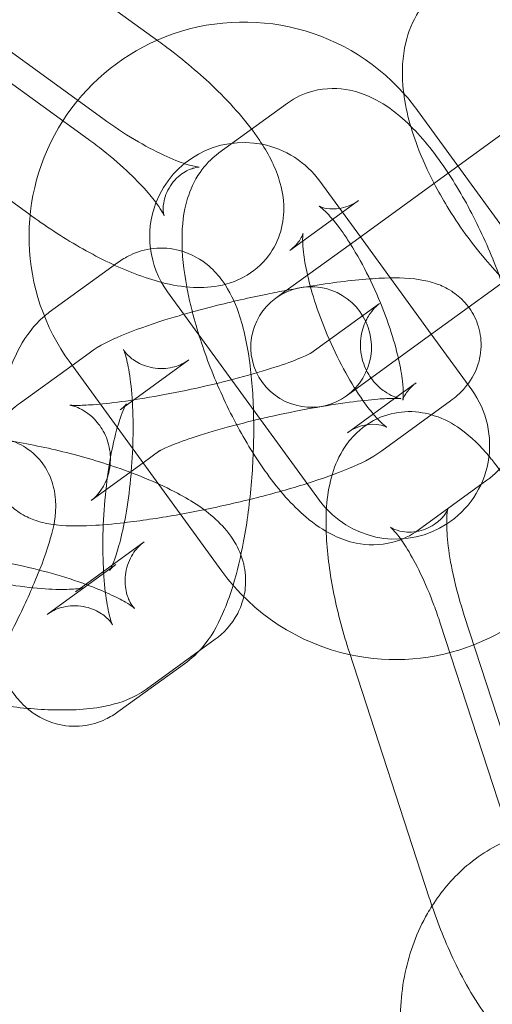
# Model space of a CAD drawing. Units: millimetres. Extents: x -17506 to 19346, y -8221 to 11658.
# Drawn here: x -16414 to -16394, y 1396 to 1437 of the extents above; entities that cross this region are included whole.
import ezdxf

# ---------------------------------------------------------------- set-up
doc = ezdxf.new("R2010")
doc.units = ezdxf.units.MM

# ---------------------------------------------------------------- blocks, each defined once
blk = doc.blocks.new('A$C1e3940ce')
at = {"color": 0, "linetype": 'Continuous', "lineweight": 0}
for p, q in [((-23473.942, 4972.693), (-23482.599, 4978.983)), ((-23484.924, 4975.783), (-23476.267, 4969.493)), ((-23476.881, 4968.648), (-23485.538, 4974.937)), ((-23487.862, 4971.737), (-23479.28, 4965.502)), ((-23457.336, 4970.591), (-23465.969, 4964.318)), ((-23468.611, 4970.137), (-23471.458, 4968.068)), ((-23463.225, 4969.835), (-23456.936, 4961.178)), ((-23467.27, 4966.896), (-23465.595, 4964.59)), ((-23463.03, 4960.273), (-23454.397, 4966.546)), ((-23465.673, 4966.092), (-23466.743, 4965.314)), ((-23479.28, 4965.502), (-23479.206, 4965.448)), ((-23466.743, 4965.314), (-23468.519, 4964.023)), ((-23465.595, 4964.59), (-23462.656, 4960.545)), ((-23465.969, 4964.318), (-23468.816, 4962.25)), ((-23475.64, 4963.526), (-23478.487, 4961.458)), ((-23467.291, 4953.655), (-23473.581, 4962.311)), ((-23468.816, 4962.25), (-23469.104, 4962.041)), ((-23467.643, 4959.759), (-23464.796, 4961.828)), ((-23462.656, 4960.545), (-23460.981, 4958.239)), ((-23463.03, 4960.273), (-23465.877, 4958.205)), ((-23476.839, 4959.764), (-23477.54, 4959.255)), ((-23477.54, 4959.255), (-23479.686, 4957.696)), ((-23471.337, 4950.716), (-23477.626, 4959.372)), ((-23472.701, 4959.481), (-23475.548, 4957.412)), ((-23463.819, 4958.143), (-23463.285, 4958.53)), ((-23466.165, 4957.996), (-23465.877, 4958.205)), ((-23466.132, 4956.462), (-23463.819, 4958.143)), ((-23464.704, 4955.714), (-23461.857, 4957.782)), ((-23473.9, 4955.719), (-23474.602, 4955.21)), ((-23474.602, 4955.21), (-23476.747, 4953.651)), ((-23463.193, 4952.417), (-23460.347, 4954.485)), ((-23477.401, 4949.865), (-23474.554, 4951.933)), ((-23478.579, 4948.923), (-23475.936, 4950.843)), ((-23475.936, 4950.843), (-23475.732, 4950.991)), ((-23457.985, 4938.704), (-23461.291, 4948.88)), ((-23462.284, 4948.558), (-23458.978, 4938.381)), ((-23472.27, 4947.413), (-23471.616, 4947.888)), ((-23474.462, 4945.82), (-23472.27, 4947.413)), ((-23475.64, 4944.878), (-23472.793, 4946.946)), ((-23462.74, 4937.159), (-23466.046, 4947.335))]:
    blk.add_line(p, q, dxfattribs=at)
for centre, radius, start, end in [((-23586.37, 4873.752), 245, 0, 162.17429), ((-23586.37, 4873.752), 225, 0, 180), ((-23470.426, 4964.603), 8.9, 41.8443, 113.7938), ((-23470.426, 4964.603), 8.9, 113.7938, 147.3643), ((-23470.426, 4964.603), 8.9, 36, 41.8443), ((-23470.426, 4964.603), 8.9, 147.3643, 216), ((-23470.426, 4964.603), 3.9, 78.7719, 158.9166), ((-23470.426, 4964.603), 3.9, 36, 78.7719), ((-23470.426, 4964.603), 3.9, 158.9166, 216), ((-23467.635, 4960.018), 2.5, 306, 126), ((-23467.635, 4960.018), 2.5, 126, 306), ((-23464.136, 4955.947), 8.9, 291.3643, 30.1557), ((-23464.136, 4955.947), 3.9, 302.9166, 36), ((-23464.136, 4955.947), 3.9, 216, 222.7719), ((-23464.136, 4955.947), 3.9, 222.7719, 302.9166), ((-23464.136, 4955.947), 8.9, 216, 257.7938), ((-23464.136, 4955.947), 8.9, 257.7938, 291.3643)]:
    blk.add_arc(centre, radius, start, end, dxfattribs=at)
for points, knots in [([(-23462.224, 4974.951), (-23462.604, 4974.674), (-23462.927, 4974.322), (-23463.438, 4973.526), (-23463.61, 4973.08), (-23463.859, 4972.038), (-23463.877, 4971.45), (-23463.761, 4970.02), (-23463.543, 4969.181), (-23463.035, 4967.828), (-23462.804, 4967.316), (-23462.541, 4966.809)], [1.570796, 1.570796, 1.570796, 1.570796, 1.735076, 1.735076, 1.920404, 1.920404, 2.180728, 2.180728, 2.567072, 2.567072, 2.802518, 2.802518, 2.802518, 2.802518]), ([(-23473.829, 4962.699), (-23473.4, 4962.589), (-23472.97, 4962.511), (-23472.137, 4962.471), (-23471.742, 4962.487), (-23471.072, 4962.643), (-23470.825, 4962.723), (-23470.197, 4963.026), (-23469.808, 4963.307), (-23469.25, 4963.978), (-23469.059, 4964.329), (-23468.814, 4965.053), (-23468.767, 4965.422), (-23468.768, 4966.202), (-23468.847, 4966.589), (-23469.148, 4967.567), (-23469.436, 4968.088), (-23470.277, 4969.348), (-23470.908, 4970.066), (-23472.241, 4971.353), (-23472.911, 4971.92), (-23473.724, 4972.533), (-23473.832, 4972.614), (-23473.942, 4972.693)], [4.04972, 4.04972, 4.04972, 4.04972, 4.271388, 4.271388, 4.450891, 4.450891, 4.547452, 4.547452, 4.692287, 4.692287, 4.808268, 4.808268, 4.933587, 4.933587, 5.103171, 5.103171, 5.408811, 5.408811, 5.856957, 5.856957, 6.226484, 6.226484, 6.283185, 6.283185, 6.283185, 6.283185]), ([(-23460.347, 4954.485), (-23460.022, 4954.721), (-23459.763, 4955.004), (-23459.314, 4955.653), (-23459.159, 4956.018), (-23458.872, 4956.949), (-23458.821, 4957.494), (-23458.813, 4958.955), (-23458.955, 4959.891), (-23459.393, 4961.694), (-23459.664, 4962.541), (-23460.3, 4964.174), (-23460.659, 4964.959), (-23461.45, 4966.452), (-23461.882, 4967.157), (-23462.839, 4968.48), (-23463.36, 4969.085), (-23464.304, 4969.885), (-23464.673, 4970.147), (-23465.392, 4970.491), (-23465.693, 4970.604), (-23466.486, 4970.765), (-23467.022, 4970.78), (-23467.937, 4970.537), (-23468.303, 4970.361), (-23468.611, 4970.137)], [4.784665, 4.784665, 4.784665, 4.784665, 4.910952, 4.910952, 5.073521, 5.073521, 5.346661, 5.346661, 5.79655, 5.79655, 6.17263, 6.17263, 6.528858, 6.528858, 6.888779, 6.888779, 7.279671, 7.279671, 7.500712, 7.500712, 7.633695, 7.633695, 7.806419, 7.806419, 7.926258, 7.926258, 7.926258, 7.926258]), ([(-23476.267, 4969.493), (-23475.835, 4969.18), (-23475.39, 4968.885), (-23474.53, 4968.372), (-23474.115, 4968.152), (-23473.391, 4967.815), (-23473.075, 4967.691), (-23472.609, 4967.543), (-23472.439, 4967.506), (-23472.272, 4967.481), (-23472.243, 4967.484), (-23472.305, 4967.481), (-23472.374, 4967.477), (-23472.598, 4967.415), (-23472.751, 4967.359), (-23473.113, 4967.127), (-23473.32, 4966.933), (-23473.626, 4966.467), (-23473.713, 4966.206), (-23473.778, 4965.813), (-23473.769, 4965.672), (-23473.747, 4965.505), (-23473.734, 4965.468), (-23473.732, 4965.461), (-23473.732, 4965.461), (-23473.732, 4965.461)], [3.141593, 3.141593, 3.141593, 3.141593, 3.426064, 3.426064, 3.704465, 3.704465, 3.96176, 3.96176, 4.177883, 4.177883, 4.34164, 4.34164, 4.470342, 4.470342, 4.5925, 4.5925, 4.727141, 4.727141, 4.866653, 4.866653, 4.997403, 4.997403, 5.118879, 5.118879, 5.129954, 5.129954, 5.129954, 5.129954]), ([(-23473.732, 4965.461), (-23473.732, 4965.461), (-23473.743, 4965.492), (-23473.804, 4965.613), (-23473.865, 4965.719), (-23474.059, 4966.006), (-23474.207, 4966.2), (-23474.602, 4966.661), (-23474.864, 4966.937), (-23475.487, 4967.533), (-23475.856, 4967.855), (-23476.454, 4968.331), (-23476.666, 4968.492), (-23476.881, 4968.648)], [5.129954, 5.129954, 5.129954, 5.129954, 5.253466, 5.253466, 5.418897, 5.418897, 5.62535, 5.62535, 5.870376, 5.870376, 6.141381, 6.141381, 6.283185, 6.283185, 6.283185, 6.283185]), ([(-23471.458, 4968.068), (-23471.783, 4967.832), (-23472.042, 4967.549), (-23472.491, 4966.9), (-23472.646, 4966.535), (-23472.933, 4965.605), (-23472.984, 4965.059), (-23472.99, 4963.857), (-23472.917, 4963.196), (-23472.789, 4962.51)], [1.6430727, 1.6430727, 1.6430727, 1.6430727, 1.7693593, 1.7693593, 1.9319283, 1.9319283, 2.2050682, 2.2050682, 2.5269441, 2.5269441, 2.5269441, 2.5269441]), ([(-23462.541, 4966.809), (-23462.373, 4966.485), (-23462.191, 4966.164), (-23461.53, 4965.079), (-23460.994, 4964.337), (-23460.151, 4963.344), (-23459.88, 4963.047), (-23459.602, 4962.764)], [2.8025176, 2.8025176, 2.8025176, 2.8025176, 2.9530565, 2.9530565, 3.3170942, 3.3170942, 3.4806677, 3.4806677, 3.4806677, 3.4806677]), ([(-23467.306, 4965.865), (-23467.306, 4965.865), (-23467.301, 4965.862), (-23467.263, 4965.843), (-23467.197, 4965.812), (-23466.961, 4965.756), (-23466.79, 4965.733), (-23466.344, 4965.772), (-23466.061, 4965.855), (-23465.773, 4966.022), (-23465.721, 4966.056), (-23465.673, 4966.092)], [7.4364847, 7.4364847, 7.4364847, 7.4364847, 7.4882056, 7.4882056, 7.6195775, 7.6195775, 7.7478532, 7.7478532, 7.8923953, 7.8923953, 7.926258, 7.926258, 7.926258, 7.926258]), ([(-23466.008, 4964.291), (-23466.11, 4964.453), (-23466.213, 4964.607), (-23466.527, 4965.056), (-23466.733, 4965.311), (-23467.052, 4965.657), (-23467.175, 4965.767), (-23467.283, 4965.851), (-23467.306, 4965.865), (-23467.306, 4965.865)], [6.7379892, 6.7379892, 6.7379892, 6.7379892, 6.8571529, 6.8571529, 7.1117215, 7.1117215, 7.3250477, 7.3250477, 7.4364847, 7.4364847, 7.4364847, 7.4364847]), ([(-23479.206, 4965.448), (-23478.521, 4964.95), (-23477.808, 4964.49), (-23476.368, 4963.676), (-23475.641, 4963.325), (-23474.562, 4962.913), (-23474.196, 4962.793), (-23473.829, 4962.699)], [3.1415927, 3.1415927, 3.1415927, 3.1415927, 3.4959152, 3.4959152, 3.8602555, 3.8602555, 4.0497203, 4.0497203, 4.0497203, 4.0497203]), ([(-23468.519, 4964.023), (-23468.307, 4964.177), (-23468.167, 4964.352), (-23468.018, 4964.592), (-23467.99, 4964.67), (-23467.965, 4964.747), (-23467.968, 4964.747), (-23467.978, 4964.678), (-23467.986, 4964.599), (-23467.987, 4964.464), (-23467.987, 4964.438), (-23467.986, 4964.411)], [1.6430727, 1.6430727, 1.6430727, 1.6430727, 1.7907719, 1.7907719, 1.920338, 1.920338, 2.0499231, 2.0499231, 2.2015161, 2.2015161, 2.2350995, 2.2350995, 2.2350995, 2.2350995]), ([(-23470.872, 4950.13), (-23470.699, 4950.698), (-23470.555, 4951.31), (-23470.286, 4952.747), (-23470.176, 4953.589), (-23470.037, 4955.262), (-23470.007, 4956.091), (-23470.023, 4957.707), (-23470.071, 4958.493), (-23470.261, 4960.026), (-23470.406, 4960.755), (-23470.802, 4961.889), (-23470.988, 4962.32), (-23471.467, 4962.977), (-23471.646, 4963.184), (-23472.18, 4963.641), (-23472.585, 4963.89), (-23473.426, 4964.116), (-23473.809, 4964.146), (-23474.523, 4964.067), (-23474.85, 4963.963), (-23475.32, 4963.74), (-23475.49, 4963.635), (-23475.64, 4963.526)], [3.956962, 3.956962, 3.956962, 3.956962, 4.254862, 4.254862, 4.6205, 4.6205, 4.970788, 4.970788, 5.326115, 5.326115, 5.715646, 5.715646, 5.964381, 5.964381, 6.074463, 6.074463, 6.214475, 6.214475, 6.312342, 6.312342, 6.409381, 6.409381, 6.478076, 6.478076, 6.478076, 6.478076]), ([(-23467.986, 4964.411), (-23467.984, 4964.284), (-23467.974, 4964.127), (-23467.923, 4963.684), (-23467.87, 4963.372), (-23467.79, 4963.02), (-23467.787, 4963.01), (-23467.785, 4962.999)], [2.2350995, 2.2350995, 2.2350995, 2.2350995, 2.3895214, 2.3895214, 2.6177785, 2.6177785, 2.6246677, 2.6246677, 2.6246677, 2.6246677]), ([(-23464.02, 4959.554), (-23464.107, 4959.935), (-23464.224, 4960.35), (-23464.522, 4961.248), (-23464.709, 4961.734), (-23465.127, 4962.693), (-23465.36, 4963.167), (-23465.735, 4963.845), (-23465.872, 4964.076), (-23466.008, 4964.291)], [5.7662604, 5.7662604, 5.7662604, 5.7662604, 6.0194073, 6.0194073, 6.2974072, 6.2974072, 6.5806556, 6.5806556, 6.7379892, 6.7379892, 6.7379892, 6.7379892]), ([(-23461.857, 4957.782), (-23461.671, 4957.918), (-23461.468, 4958.077), (-23461.058, 4958.571), (-23460.85, 4958.861), (-23460.623, 4959.599), (-23460.57, 4959.943), (-23460.621, 4960.602), (-23460.699, 4960.904), (-23460.936, 4961.438), (-23461.093, 4961.666), (-23461.445, 4962.065), (-23461.638, 4962.216), (-23462.043, 4962.481), (-23462.242, 4962.567), (-23462.692, 4962.732), (-23462.913, 4962.777), (-23463.713, 4962.906), (-23464.221, 4962.898), (-23465.534, 4962.831), (-23466.339, 4962.742), (-23467.678, 4962.542), (-23468.16, 4962.462), (-23468.65, 4962.371)], [4.406674, 4.406674, 4.406674, 4.406674, 4.536597, 4.536597, 4.634288, 4.634288, 4.693455, 4.693455, 4.741156, 4.741156, 4.789873, 4.789873, 4.848865, 4.848865, 4.927947, 4.927947, 5.053489, 5.053489, 5.414969, 5.414969, 5.841698, 5.841698, 6.0677, 6.0677, 6.0677, 6.0677]), ([(-23467.785, 4962.999), (-23467.697, 4962.619), (-23467.581, 4962.204), (-23467.283, 4961.305), (-23467.096, 4960.819), (-23466.678, 4959.86), (-23466.445, 4959.387), (-23465.968, 4958.525), (-23465.725, 4958.135), (-23465.49, 4957.801), (-23465.488, 4957.798), (-23465.487, 4957.796)], [2.624668, 2.624668, 2.624668, 2.624668, 2.877815, 2.877815, 3.155815, 3.155815, 3.439063, 3.439063, 3.71556, 3.71556, 3.717612, 3.717612, 3.717612, 3.717612]), ([(-23472.789, 4962.51), (-23472.738, 4962.237), (-23472.679, 4961.96), (-23472.594, 4961.612), (-23472.577, 4961.543), (-23472.559, 4961.474)], [2.5269441, 2.5269441, 2.5269441, 2.5269441, 2.654957, 2.654957, 2.6865104, 2.6865104, 2.6865104, 2.6865104]), ([(-23468.65, 4962.371), (-23468.913, 4962.322), (-23469.178, 4962.271), (-23470.185, 4962.066), (-23470.932, 4961.896), (-23472.08, 4961.606), (-23472.499, 4961.492), (-23472.902, 4961.377)], [6.0677001, 6.0677001, 6.0677001, 6.0677001, 6.1888283, 6.1888283, 6.5262141, 6.5262141, 6.728419, 6.728419, 6.728419, 6.728419]), ([(-23464.796, 4961.828), (-23464.823, 4961.808), (-23464.874, 4961.77), (-23465.019, 4961.627), (-23465.099, 4961.541), (-23465.281, 4961.276), (-23465.383, 4961.102), (-23465.543, 4960.631), (-23465.6, 4960.342), (-23465.58, 4959.754), (-23465.52, 4959.47), (-23465.32, 4958.971), (-23465.184, 4958.757), (-23464.889, 4958.402), (-23464.732, 4958.272), (-23464.452, 4958.077), (-23464.332, 4958.018), (-23464.142, 4957.935), (-23464.072, 4957.913), (-23463.964, 4957.883), (-23463.932, 4957.877), (-23463.9, 4957.872), (-23463.913, 4957.874), (-23463.99, 4957.88), (-23464.07, 4957.884), (-23464.175, 4957.884)], [4.4066735, 4.4066735, 4.4066735, 4.4066735, 4.4979622, 4.4979622, 4.5657676, 4.5657676, 4.6291005, 4.6291005, 4.6871689, 4.6871689, 4.7358882, 4.7358882, 4.7844412, 4.7844412, 4.8405499, 4.8405499, 4.9033003, 4.9033003, 4.9685271, 4.9685271, 5.0445155, 5.0445155, 5.1459072, 5.1459072, 5.2785379, 5.2785379, 5.2785379, 5.2785379]), ([(-23478.689, 4961.299), (-23478.914, 4961.108), (-23479.09, 4960.914), (-23479.613, 4960.245), (-23479.848, 4959.774), (-23480.403, 4958.43), (-23480.652, 4957.487), (-23480.86, 4956.375), (-23480.873, 4956.301), (-23480.886, 4956.226)], [0.2277768, 0.2277768, 0.2277768, 0.2277768, 0.3448499, 0.3448499, 0.6338085, 0.6338085, 1.1132695, 1.1132695, 1.1472584, 1.1472584, 1.1472584, 1.1472584]), ([(-23472.902, 4961.377), (-23473.176, 4961.298), (-23473.441, 4961.219), (-23474.365, 4960.928), (-23474.963, 4960.715), (-23475.969, 4960.288), (-23476.374, 4960.102), (-23476.839, 4959.764)], [6.728419, 6.728419, 6.728419, 6.728419, 6.8658529, 6.8658529, 7.223975, 7.223975, 7.5482662, 7.5482662, 7.5482662, 7.5482662]), ([(-23472.559, 4961.474), (-23472.366, 4960.718), (-23472.113, 4959.942), (-23471.505, 4958.38), (-23471.146, 4957.594), (-23470.355, 4956.102), (-23469.923, 4955.396), (-23468.966, 4954.073), (-23468.445, 4953.468), (-23467.5, 4952.669), (-23467.132, 4952.406), (-23466.413, 4952.062), (-23466.112, 4951.95), (-23465.318, 4951.788), (-23464.783, 4951.774), (-23463.868, 4952.017), (-23463.502, 4952.193), (-23463.193, 4952.417)], [2.68651, 2.68651, 2.68651, 2.68651, 3.031038, 3.031038, 3.387265, 3.387265, 3.747187, 3.747187, 4.138078, 4.138078, 4.35912, 4.35912, 4.492102, 4.492102, 4.664827, 4.664827, 4.784665, 4.784665, 4.784665, 4.784665]), ([(-23476.747, 4953.651), (-23476.719, 4953.671), (-23476.668, 4953.708), (-23476.524, 4953.852), (-23476.444, 4953.938), (-23476.262, 4954.202), (-23476.16, 4954.377), (-23476, 4954.847), (-23475.943, 4955.137), (-23475.963, 4955.724), (-23476.022, 4956.009), (-23476.222, 4956.508), (-23476.359, 4956.721), (-23476.654, 4957.077), (-23476.81, 4957.206), (-23477.091, 4957.402), (-23477.21, 4957.461), (-23477.401, 4957.544), (-23477.47, 4957.565), (-23477.578, 4957.596), (-23477.61, 4957.601), (-23477.643, 4957.607), (-23477.63, 4957.604), (-23477.548, 4957.598), (-23477.456, 4957.594), (-23477.164, 4957.595), (-23476.936, 4957.604), (-23476.333, 4957.65), (-23475.935, 4957.693), (-23475.013, 4957.816), (-23474.478, 4957.901), (-23473.346, 4958.107), (-23472.747, 4958.23), (-23471.562, 4958.497), (-23470.978, 4958.643), (-23469.901, 4958.937), (-23469.407, 4959.086), (-23468.588, 4959.359), (-23468.253, 4959.485), (-23467.812, 4959.673), (-23467.673, 4959.744), (-23467.611, 4959.78), (-23467.612, 4959.781), (-23467.643, 4959.759)], [1.265081, 1.265081, 1.265081, 1.265081, 1.35637, 1.35637, 1.424175, 1.424175, 1.487508, 1.487508, 1.545576, 1.545576, 1.594296, 1.594296, 1.642849, 1.642849, 1.698957, 1.698957, 1.761708, 1.761708, 1.826934, 1.826934, 1.902923, 1.902923, 2.004315, 2.004315, 2.150629, 2.150629, 2.357194, 2.357194, 2.616528, 2.616528, 2.905233, 2.905233, 3.205804, 3.205804, 3.508573, 3.508573, 3.805392, 3.805392, 4.081817, 4.081817, 4.304829, 4.304829, 4.406674, 4.406674, 4.406674, 4.406674]), ([(-23475.088, 4954.856), (-23475.046, 4955.366), (-23475.021, 4955.884), (-23475.008, 4956.923), (-23475.023, 4957.442), (-23475.088, 4958.357), (-23475.137, 4958.758), (-23475.245, 4959.37), (-23475.303, 4959.599), (-23475.385, 4959.854), (-23475.415, 4959.915), (-23475.409, 4959.905), (-23475.391, 4959.866), (-23475.279, 4959.726), (-23475.198, 4959.635), (-23474.93, 4959.428), (-23474.74, 4959.312), (-23474.25, 4959.148), (-23473.951, 4959.109), (-23473.402, 4959.153), (-23473.16, 4959.23), (-23472.864, 4959.371), (-23472.773, 4959.429), (-23472.701, 4959.481)], [4.620555, 4.620555, 4.620555, 4.620555, 4.888417, 4.888417, 5.175428, 5.175428, 5.447426, 5.447426, 5.683839, 5.683839, 5.862133, 5.862133, 5.98845, 5.98845, 6.093035, 6.093035, 6.197827, 6.197827, 6.304382, 6.304382, 6.409875, 6.409875, 6.478076, 6.478076, 6.478076, 6.478076]), ([(-23463.836, 4957.816), (-23463.836, 4957.816), (-23463.835, 4957.823), (-23463.827, 4957.875), (-23463.819, 4957.954), (-23463.817, 4958.202), (-23463.826, 4958.387), (-23463.882, 4958.869), (-23463.935, 4959.182), (-23464.015, 4959.534), (-23464.018, 4959.544), (-23464.02, 4959.554)], [5.129886, 5.129886, 5.129886, 5.129886, 5.1915158, 5.1915158, 5.3431087, 5.3431087, 5.5311141, 5.5311141, 5.7593712, 5.7593712, 5.7662604, 5.7662604, 5.7662604, 5.7662604]), ([(-23463.285, 4958.53), (-23463.498, 4958.376), (-23463.638, 4958.201), (-23463.787, 4957.961), (-23463.815, 4957.883), (-23463.834, 4957.825), (-23463.836, 4957.816), (-23463.836, 4957.816)], [4.7846654, 4.7846654, 4.7846654, 4.7846654, 4.9323646, 4.9323646, 5.0619306, 5.0619306, 5.129886, 5.129886, 5.129886, 5.129886]), ([(-23479.686, 4957.696), (-23479.872, 4957.561), (-23480.074, 4957.402), (-23480.485, 4956.908), (-23480.692, 4956.617), (-23480.92, 4955.88), (-23480.973, 4955.536), (-23480.921, 4954.876), (-23480.844, 4954.575), (-23480.607, 4954.041), (-23480.45, 4953.812), (-23480.098, 4953.414), (-23479.904, 4953.262), (-23479.499, 4952.998), (-23479.301, 4952.912), (-23478.85, 4952.746), (-23478.63, 4952.701), (-23477.83, 4952.573), (-23477.321, 4952.581), (-23476.302, 4952.633), (-23475.855, 4952.672), (-23475.377, 4952.728)], [1.265081, 1.265081, 1.265081, 1.265081, 1.395005, 1.395005, 1.492696, 1.492696, 1.551862, 1.551862, 1.599563, 1.599563, 1.64828, 1.64828, 1.707272, 1.707272, 1.786354, 1.786354, 1.911897, 1.911897, 2.273376, 2.273376, 2.523792, 2.523792, 2.523792, 2.523792]), ([(-23475.548, 4957.412), (-23475.44, 4957.491), (-23475.377, 4957.555), (-23475.301, 4957.64), (-23475.29, 4957.658), (-23475.296, 4957.649), (-23475.32, 4957.611), (-23475.393, 4957.462), (-23475.449, 4957.334), (-23475.583, 4956.965), (-23475.664, 4956.703), (-23475.831, 4956.049), (-23475.916, 4955.64), (-23476.07, 4954.718), (-23476.135, 4954.198), (-23476.23, 4953.119), (-23476.259, 4952.559), (-23476.272, 4951.48), (-23476.257, 4950.961), (-23476.192, 4950.047), (-23476.143, 4949.645), (-23476.035, 4949.034), (-23475.978, 4948.804), (-23475.896, 4948.55), (-23475.866, 4948.489), (-23475.871, 4948.499), (-23475.89, 4948.538), (-23476.002, 4948.678), (-23476.083, 4948.769), (-23476.35, 4948.975), (-23476.541, 4949.091), (-23477.031, 4949.256), (-23477.33, 4949.295), (-23477.878, 4949.251), (-23478.121, 4949.173), (-23478.416, 4949.033), (-23478.508, 4948.975), (-23478.579, 4948.923)], [0.194891, 0.194891, 0.194891, 0.194891, 0.29807, 0.29807, 0.406457, 0.406457, 0.53744, 0.53744, 0.70696, 0.70696, 0.923004, 0.923004, 1.178602, 1.178602, 1.457954, 1.457954, 1.746824, 1.746824, 2.033835, 2.033835, 2.305834, 2.305834, 2.542246, 2.542246, 2.720541, 2.720541, 2.846857, 2.846857, 2.951442, 2.951442, 3.056234, 3.056234, 3.162789, 3.162789, 3.268282, 3.268282, 3.336484, 3.336484, 3.336484, 3.336484]), ([(-23464.175, 4957.884), (-23464.185, 4957.884), (-23464.197, 4957.884), (-23464.378, 4957.883), (-23464.607, 4957.874), (-23465.21, 4957.828), (-23465.607, 4957.786), (-23466.53, 4957.662), (-23467.064, 4957.578), (-23468.196, 4957.371), (-23468.796, 4957.249), (-23469.506, 4957.088), (-23469.626, 4957.061), (-23469.746, 4957.033)], [5.278538, 5.278538, 5.278538, 5.278538, 5.292222, 5.292222, 5.498787, 5.498787, 5.758121, 5.758121, 6.046826, 6.046826, 6.347396, 6.347396, 6.408735, 6.408735, 6.408735, 6.408735]), ([(-23466.046, 4947.335), (-23466.308, 4948.141), (-23466.526, 4948.961), (-23466.855, 4950.582), (-23466.964, 4951.382), (-23467.045, 4952.998), (-23467.016, 4953.794), (-23466.694, 4954.978), (-23466.556, 4955.349), (-23466.201, 4955.939), (-23466.048, 4956.148), (-23465.566, 4956.652), (-23465.178, 4956.935), (-23464.367, 4957.258), (-23463.975, 4957.332), (-23463.21, 4957.341), (-23462.846, 4957.271), (-23462.103, 4957.029), (-23461.76, 4956.834), (-23460.983, 4956.288), (-23460.61, 4955.906), (-23460.263, 4955.487)], [4.612319, 4.612319, 4.612319, 4.612319, 4.966641, 4.966641, 5.330982, 5.330982, 5.742114, 5.742114, 5.921617, 5.921617, 6.018178, 6.018178, 6.163013, 6.163013, 6.278994, 6.278994, 6.404313, 6.404313, 6.573897, 6.573897, 6.845784, 6.845784, 6.845784, 6.845784]), ([(-23465.061, 4957.24), (-23465.005, 4957.172), (-23464.95, 4957.11), (-23464.753, 4956.896), (-23464.63, 4956.786), (-23464.505, 4956.689), (-23464.481, 4956.68), (-23464.542, 4956.711), (-23464.608, 4956.742), (-23464.844, 4956.797), (-23465.015, 4956.821), (-23465.461, 4956.782), (-23465.743, 4956.699), (-23466.032, 4956.531), (-23466.084, 4956.497), (-23466.132, 4956.462)], [3.8942232, 3.8942232, 3.8942232, 3.8942232, 3.9701288, 3.9701288, 4.183455, 4.183455, 4.3466129, 4.3466129, 4.4779849, 4.4779849, 4.6062605, 4.6062605, 4.7508026, 4.7508026, 4.7846654, 4.7846654, 4.7846654, 4.7846654]), ([(-23469.746, 4957.033), (-23470.215, 4956.922), (-23470.675, 4956.805), (-23471.642, 4956.541), (-23472.135, 4956.392), (-23472.954, 4956.119), (-23473.29, 4955.993), (-23473.73, 4955.806), (-23473.87, 4955.734), (-23473.931, 4955.698), (-23473.93, 4955.697), (-23473.9, 4955.719)], [6.408735, 6.408735, 6.408735, 6.408735, 6.650165, 6.650165, 6.946985, 6.946985, 7.223409, 7.223409, 7.446422, 7.446422, 7.548266, 7.548266, 7.548266, 7.548266]), ([(-23480.663, 4947.043), (-23480.409, 4947.51), (-23480.166, 4947.978), (-23479.61, 4949.096), (-23479.315, 4949.734), (-23478.798, 4950.969), (-23478.585, 4951.548), (-23478.307, 4952.563), (-23478.185, 4952.955), (-23478.24, 4953.821), (-23478.26, 4953.992), (-23478.373, 4954.464), (-23478.49, 4954.804), (-23478.929, 4955.409), (-23479.172, 4955.653), (-23479.716, 4956.003), (-23479.998, 4956.121), (-23480.485, 4956.239), (-23480.692, 4956.261), (-23480.88, 4956.262)], [6.377067, 6.377067, 6.377067, 6.377067, 6.613965, 6.613965, 6.956897, 6.956897, 7.328583, 7.328583, 7.63463, 7.63463, 7.699364, 7.699364, 7.78758, 7.78758, 7.845205, 7.845205, 7.894196, 7.894196, 7.933194, 7.933194, 7.933194, 7.933194]), ([(-23470.425, 4949.649), (-23470.396, 4949.771), (-23470.376, 4949.895), (-23470.327, 4950.371), (-23470.359, 4950.714), (-23470.516, 4951.37), (-23470.651, 4951.665), (-23471.013, 4952.277), (-23471.251, 4952.544), (-23472.008, 4953.272), (-23472.556, 4953.617), (-23473.919, 4954.346), (-23474.764, 4954.699), (-23476.444, 4955.278), (-23477.255, 4955.512), (-23478.873, 4955.901), (-23479.679, 4956.057), (-23480.579, 4956.186), (-23480.697, 4956.202), (-23480.815, 4956.217)], [3.081847, 3.081847, 3.081847, 3.081847, 3.114767, 3.114767, 3.209213, 3.209213, 3.322371, 3.322371, 3.490478, 3.490478, 3.85155, 3.85155, 4.28415, 4.28415, 4.643931, 4.643931, 4.993497, 4.993497, 5.046765, 5.046765, 5.046765, 5.046765]), ([(-23475.377, 4952.728), (-23475.041, 4952.766), (-23474.69, 4952.813), (-23473.616, 4952.973), (-23472.861, 4953.107), (-23471.358, 4953.412), (-23470.611, 4953.582), (-23469.171, 4953.947), (-23468.478, 4954.142), (-23467.178, 4954.551), (-23466.58, 4954.764), (-23465.574, 4955.191), (-23465.169, 4955.376), (-23464.704, 4955.714)], [2.523792, 2.523792, 2.523792, 2.523792, 2.700105, 2.700105, 3.047236, 3.047236, 3.384621, 3.384621, 3.72426, 3.72426, 4.082382, 4.082382, 4.406674, 4.406674, 4.406674, 4.406674]), ([(-23460.263, 4955.487), (-23460.22, 4955.435), (-23460.178, 4955.382), (-23459.578, 4954.622), (-23459.091, 4953.8), (-23458.279, 4952.135), (-23457.946, 4951.323), (-23457.614, 4950.36), (-23457.571, 4950.232), (-23457.529, 4950.103)], [6.8457836, 6.8457836, 6.8457836, 6.8457836, 6.8795371, 6.8795371, 7.3276834, 7.3276834, 7.6972099, 7.6972099, 7.7539113, 7.7539113, 7.7539113, 7.7539113]), ([(-23475.988, 4950.749), (-23475.988, 4950.749), (-23475.988, 4950.749), (-23475.984, 4950.755), (-23475.961, 4950.793), (-23475.887, 4950.942), (-23475.831, 4951.07), (-23475.697, 4951.439), (-23475.617, 4951.7), (-23475.45, 4952.355), (-23475.364, 4952.764), (-23475.211, 4953.686), (-23475.145, 4954.206), (-23475.095, 4954.776), (-23475.091, 4954.816), (-23475.088, 4954.856)], [3.537961, 3.537961, 3.537961, 3.537961, 3.54805, 3.54805, 3.679033, 3.679033, 3.848553, 3.848553, 4.064596, 4.064596, 4.320194, 4.320194, 4.599547, 4.599547, 4.620555, 4.620555, 4.620555, 4.620555]), ([(-23461.966, 4953.31), (-23461.966, 4953.31), (-23461.967, 4953.305), (-23461.98, 4953.27), (-23462.005, 4953.206), (-23462.133, 4953.012), (-23462.235, 4952.884), (-23462.567, 4952.612), (-23462.815, 4952.474), (-23463.353, 4952.328), (-23463.628, 4952.325), (-23464.022, 4952.385), (-23464.153, 4952.437), (-23464.306, 4952.51), (-23464.337, 4952.534), (-23464.347, 4952.541), (-23464.32, 4952.521), (-23464.22, 4952.422), (-23464.138, 4952.331), (-23463.925, 4952.058), (-23463.787, 4951.858), (-23463.47, 4951.339), (-23463.288, 4951.005), (-23462.914, 4950.228), (-23462.722, 4949.778), (-23462.454, 4949.062), (-23462.367, 4948.811), (-23462.284, 4948.558)], [5.76555, 5.76555, 5.76555, 5.76555, 5.812366, 5.812366, 5.941068, 5.941068, 6.063226, 6.063226, 6.197867, 6.197867, 6.337379, 6.337379, 6.468129, 6.468129, 6.589605, 6.589605, 6.724192, 6.724192, 6.889623, 6.889623, 7.096076, 7.096076, 7.341102, 7.341102, 7.612107, 7.612107, 7.753911, 7.753911, 7.753911, 7.753911]), ([(-23461.291, 4948.88), (-23461.456, 4949.388), (-23461.598, 4949.903), (-23461.821, 4950.879), (-23461.902, 4951.341), (-23461.999, 4952.134), (-23462.018, 4952.473), (-23462.016, 4952.962), (-23461.999, 4953.135), (-23461.974, 4953.281), (-23461.966, 4953.31), (-23461.966, 4953.31)], [4.612319, 4.612319, 4.612319, 4.612319, 4.89679, 4.89679, 5.175191, 5.175191, 5.432486, 5.432486, 5.648609, 5.648609, 5.76555, 5.76555, 5.76555, 5.76555]), ([(-23486.464, 4949.396), (-23486.359, 4949.472), (-23486.226, 4949.587), (-23485.954, 4949.941), (-23485.819, 4950.19), (-23485.67, 4950.734), (-23485.656, 4951.019), (-23485.714, 4951.498), (-23485.781, 4951.688), (-23485.904, 4951.952), (-23485.961, 4952.034), (-23486.039, 4952.137), (-23486.06, 4952.156), (-23486.064, 4952.16), (-23486.038, 4952.136), (-23485.924, 4952.051), (-23485.82, 4951.98), (-23485.509, 4951.799), (-23485.283, 4951.681), (-23484.701, 4951.414), (-23484.329, 4951.262), (-23483.473, 4950.955), (-23482.982, 4950.8), (-23481.944, 4950.516), (-23481.397, 4950.387), (-23480.327, 4950.177), (-23479.803, 4950.096), (-23478.86, 4949.989), (-23478.437, 4949.961), (-23477.77, 4949.952), (-23477.511, 4949.967), (-23477.201, 4950.003), (-23477.117, 4950.024), (-23477.102, 4950.028), (-23477.134, 4950.022), (-23477.26, 4949.957), (-23477.323, 4949.922), (-23477.401, 4949.865)], [6.00669, 6.00669, 6.00669, 6.00669, 6.108419, 6.108419, 6.213808, 6.213808, 6.31655, 6.31655, 6.421832, 6.421832, 6.524008, 6.524008, 6.629856, 6.629856, 6.756473, 6.756473, 6.920203, 6.920203, 7.130591, 7.130591, 7.38238, 7.38238, 7.659998, 7.659998, 7.948692, 7.948692, 8.23696, 8.23696, 8.512265, 8.512265, 8.755075, 8.755075, 8.941347, 8.941347, 9.07201, 9.07201, 9.148282, 9.148282, 9.148282, 9.148282]), ([(-23474.554, 4951.933), (-23474.659, 4951.857), (-23474.792, 4951.742), (-23475.064, 4951.388), (-23475.199, 4951.139), (-23475.348, 4950.595), (-23475.362, 4950.309), (-23475.304, 4949.831), (-23475.237, 4949.641), (-23475.114, 4949.377), (-23475.058, 4949.295), (-23474.979, 4949.192), (-23474.958, 4949.172), (-23474.954, 4949.169), (-23474.98, 4949.193), (-23475.094, 4949.278), (-23475.198, 4949.348), (-23475.509, 4949.53), (-23475.735, 4949.648), (-23476.266, 4949.892), (-23476.571, 4950.018), (-23476.902, 4950.141)], [2.865097, 2.865097, 2.865097, 2.865097, 2.966826, 2.966826, 3.072215, 3.072215, 3.174957, 3.174957, 3.28024, 3.28024, 3.382415, 3.382415, 3.488263, 3.488263, 3.61488, 3.61488, 3.778611, 3.778611, 3.988999, 3.988999, 4.200153, 4.200153, 4.200153, 4.200153]), ([(-23476.902, 4950.141), (-23476.966, 4950.165), (-23477.031, 4950.189), (-23477.545, 4950.374), (-23478.037, 4950.529), (-23479.074, 4950.813), (-23479.621, 4950.942), (-23480.692, 4951.152), (-23481.216, 4951.233), (-23482.158, 4951.34), (-23482.581, 4951.367), (-23483.248, 4951.376), (-23483.508, 4951.362), (-23483.817, 4951.326), (-23483.901, 4951.305), (-23483.911, 4951.302), (-23483.911, 4951.302), (-23483.911, 4951.302)], [4.200153, 4.200153, 4.200153, 4.200153, 4.240787, 4.240787, 4.518405, 4.518405, 4.807099, 4.807099, 5.095368, 5.095368, 5.370673, 5.370673, 5.613482, 5.613482, 5.799754, 5.799754, 5.810422, 5.810422, 5.810422, 5.810422]), ([(-23481.261, 4951.233), (-23481.246, 4950.517), (-23481.199, 4949.827), (-23481.019, 4948.378), (-23480.875, 4947.648), (-23480.479, 4946.515), (-23480.292, 4946.084), (-23479.813, 4945.427), (-23479.635, 4945.219), (-23479.1, 4944.762), (-23478.696, 4944.513), (-23477.855, 4944.287), (-23477.472, 4944.258), (-23476.758, 4944.337), (-23476.43, 4944.441), (-23475.961, 4944.664), (-23475.79, 4944.769), (-23475.64, 4944.878)], [1.86974, 1.86974, 1.86974, 1.86974, 2.184522, 2.184522, 2.574054, 2.574054, 2.822788, 2.822788, 2.93287, 2.93287, 3.072882, 3.072882, 3.170749, 3.170749, 3.267789, 3.267789, 3.336484, 3.336484, 3.336484, 3.336484]), ([(-23475.732, 4950.991), (-23475.84, 4950.913), (-23475.903, 4950.849), (-23475.976, 4950.768), (-23475.988, 4950.749), (-23475.988, 4950.749)], [3.3364837, 3.3364837, 3.3364837, 3.3364837, 3.4396629, 3.4396629, 3.5379612, 3.5379612, 3.5379612, 3.5379612]), ([(-23472.793, 4946.946), (-23472.466, 4947.184), (-23472.233, 4947.436), (-23471.667, 4948.158), (-23471.432, 4948.63), (-23471.093, 4949.453), (-23470.977, 4949.783), (-23470.872, 4950.13)], [3.3364837, 3.3364837, 3.3364837, 3.3364837, 3.4864426, 3.4864426, 3.7754012, 3.7754012, 3.9569616, 3.9569616, 3.9569616, 3.9569616]), ([(-23471.616, 4947.888), (-23471.288, 4948.126), (-23470.934, 4948.474), (-23470.57, 4949.174), (-23470.481, 4949.408), (-23470.425, 4949.649)], [2.8650972, 2.8650972, 2.8650972, 2.8650972, 3.0166712, 3.0166712, 3.0818469, 3.0818469, 3.0818469, 3.0818469]), ([(-23479.407, 4945.024), (-23479.015, 4944.989), (-23478.634, 4944.967), (-23477.451, 4944.942), (-23476.711, 4944.98), (-23475.493, 4945.272), (-23475.005, 4945.425), (-23474.462, 4945.82)], [8.3103038, 8.3103038, 8.3103038, 8.3103038, 8.4933378, 8.4933378, 8.8969178, 8.8969178, 9.1482825, 9.1482825, 9.1482825, 9.1482825]), ([(-23481.634, 4945.339), (-23481.272, 4945.271), (-23480.913, 4945.211), (-23480.167, 4945.103), (-23479.782, 4945.058), (-23479.407, 4945.024)], [7.9763407, 7.9763407, 7.9763407, 7.9763407, 8.1350898, 8.1350898, 8.3103038, 8.3103038, 8.3103038, 8.3103038]), ([(-23458.38, 4939.921), (-23458.692, 4939.846), (-23458.999, 4939.748), (-23460.025, 4939.339), (-23460.701, 4938.918), (-23461.806, 4937.941), (-23462.256, 4937.406), (-23462.627, 4936.821)], [6.4769975, 6.4769975, 6.4769975, 6.4769975, 6.5934376, 6.5934376, 6.8781805, 6.8781805, 7.1302897, 7.1302897, 7.1302897, 7.1302897]), ([(-23453.613, 4932.221), (-23453.697, 4931.996), (-23453.802, 4931.764), (-23454.068, 4931.323), (-23454.221, 4931.113), (-23454.703, 4930.61), (-23455.091, 4930.326), (-23455.901, 4930.003), (-23456.294, 4929.93), (-23457.059, 4929.921), (-23457.423, 4929.99), (-23458.166, 4930.232), (-23458.509, 4930.427), (-23459.345, 4931.016), (-23459.753, 4931.45), (-23460.691, 4932.639), (-23461.178, 4933.461), (-23461.99, 4935.127), (-23462.323, 4935.939), (-23462.655, 4936.901), (-23462.698, 4937.03), (-23462.74, 4937.159)], [2.669909, 2.669909, 2.669909, 2.669909, 2.780025, 2.780025, 2.876585, 2.876585, 3.021421, 3.021421, 3.137402, 3.137402, 3.262721, 3.262721, 3.432304, 3.432304, 3.737944, 3.737944, 4.186091, 4.186091, 4.555617, 4.555617, 4.612319, 4.612319, 4.612319, 4.612319]), ([(-23462.627, 4936.821), (-23462.692, 4936.719), (-23462.755, 4936.615), (-23463.247, 4935.752), (-23463.554, 4934.923), (-23463.929, 4933.154), (-23463.983, 4932.211), (-23463.84, 4930.484), (-23463.681, 4929.699), (-23463.435, 4928.942)], [7.1302897, 7.1302897, 7.1302897, 7.1302897, 7.1744041, 7.1744041, 7.4918042, 7.4918042, 7.8275112, 7.8275112, 8.1110319, 8.1110319, 8.1110319, 8.1110319])]:
    blk.add_open_spline(points, degree=3, knots=knots, dxfattribs=at)
for points in [[(-23478.487, 4961.458), (-23478.559, 4961.405), (-23478.626, 4961.352), (-23478.689, 4961.299)], [(-23465.487, 4957.796), (-23465.338, 4957.585), (-23465.194, 4957.397), (-23465.061, 4957.24)]]:
    blk.add_open_spline(points, degree=3, dxfattribs=at)

msp = doc.modelspace()

# ---------------------------------------------------------------- block references
msp.add_blockref('A$C1e3940ce', (7066.118, -3537.088))

doc.saveas('drawing.dxf')
